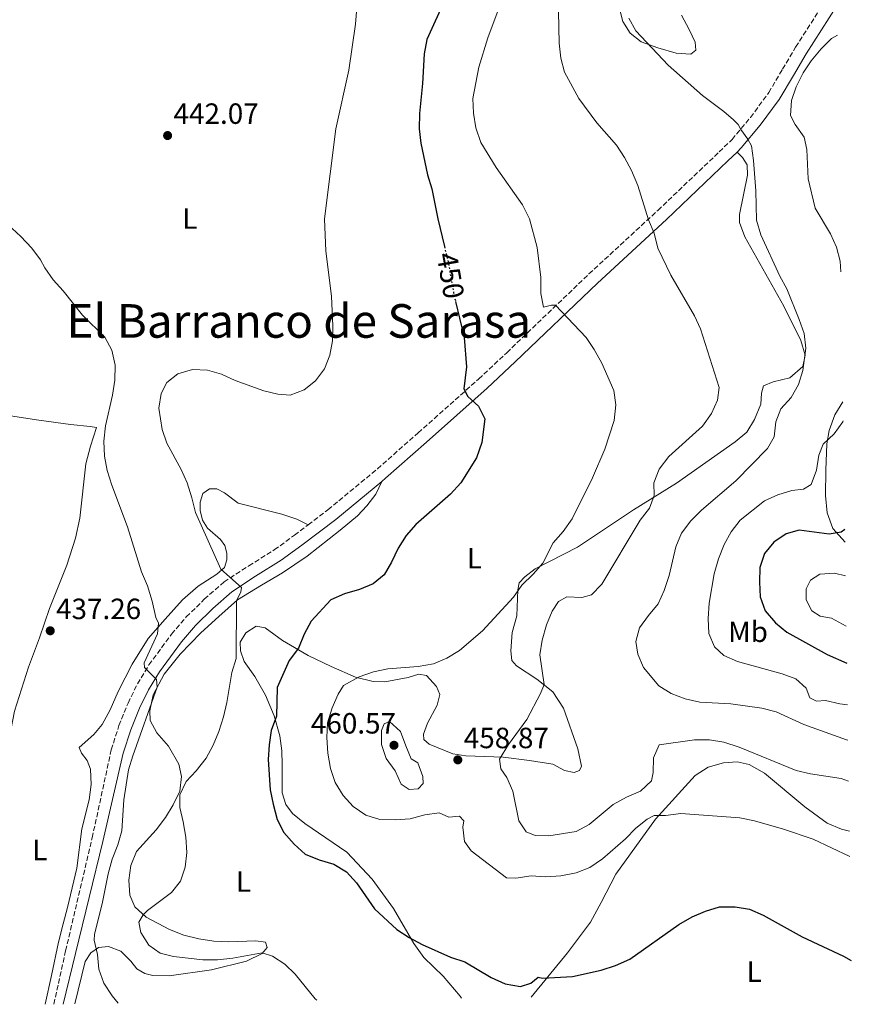
# Model space of a CAD drawing. Units: metres. Extents: x 600828 to 604287, y 4715287 to 4717648.
# Drawn here: x 603995 to 604280, y 4715331 to 4715668 of the extents above; entities that cross this region are included whole.
import ezdxf
from ezdxf.enums import TextEntityAlignment as Align

# ---------------------------------------------------------------- set-up
doc = ezdxf.new("R2010")
doc.units = ezdxf.units.M
doc.header["$MEASUREMENT"] = 0
doc.linetypes.add('DGN Style 3', pattern=[2.435891, 1.739922, -0.695969])
doc.linetypes.add('DGN Style 5', pattern=[1.217945, 0.521977, -0.695969])
for name, color, linetype, lineweight in [('Camino', 7, 'DGN Style 3', 0), ('Cota de curva de nivel directora', 7, 'Continuous', 0), ('Cota de punto acotado terreno', 7, 'Continuous', 0), ('Curva de nivel directora', 30, 'Continuous', 30), ('Curva de nivel directora no vista', 30, 'DGN Style 5', 30), ('Curva de nivel intermedia', 30, 'Continuous', 0), ('Etiqueta de uso rústico', 92, 'Continuous', 0), ('Línea de cambio de uso (parcela vista)', 92, 'Continuous', 0), ('Margen derecho', 7, 'Continuous', 0), ('Punto acotado terreno (símbolo)', 7, 'Continuous', 0), ('Texto de Área (paraje) menor', 7, 'Continuous', 0)]:
    doc.layers.add(name, color=color, linetype=linetype, lineweight=lineweight)
doc.styles.add('Style-Arial', font='arial.ttf')

# ---------------------------------------------------------------- blocks, each defined once
blk = doc.blocks.new('5PATER')
at = {"layer": 'Punto acotado terreno (símbolo)', "linetype": 'Continuous', "lineweight": 0}
h = blk.add_hatch(color=51, dxfattribs=at)
edge = h.paths.add_edge_path()
edge.add_ellipse((0, 0), major_axis=(-0.11, -0.111), ratio=0.999422, start_angle=0, end_angle=360)

msp = doc.modelspace()

# ---------------------------------------------------------------- linework, layer by layer
at = {"layer": 'Camino', "color": 7, "linetype": 'DGN Style 3', "lineweight": 0}
for points in [[(604094.29, 4715495.14, 447.05), (604101.07, 4715500.29, 447.37), (604118.04, 4715514.3, 448.49), (604131.95, 4715526.61, 448.84), (604152.69, 4715545.04, 450.63), (604162.29, 4715554.04, 452.03), (604190.47, 4715581, 457.09), (604214.08, 4715602.78, 460.38), (604235.09, 4715622.78, 463.63), (604239.48, 4715627.05, 464.38), (604245.8, 4715634.59, 466.15), (604252.05, 4715643.08, 467.77), (604256.82, 4715651.1, 468.74), (604261.27, 4715658.65, 469.09), (604273.25, 4715677.3, 468.15), (604275.32, 4715680.25, 467.87)], [(604007.2, 4715331.02, 437.67), (604011.2, 4715349.27, 438.68), (604020.3, 4715387.93, 439.34), (604026.84, 4715418.1, 439.54), (604029.48, 4715426.38, 439.63), (604032.6, 4715434.1, 439.66), (604035.82, 4715440.69, 439.77), (604039.77, 4715447.17, 440.13), (604047.5, 4715457.72, 441.56), (604052.54, 4715463.59, 442.35), (604058.72, 4715469.62, 443.43), (604065.49, 4715475.56, 444.62), (604073.92, 4715481.1, 445.66), (604082.69, 4715486.55, 446.25), (604089.61, 4715491.59, 446.84), (604094.29, 4715495.14, 447.05)]]:
    msp.add_polyline3d(points, dxfattribs=at)
at = {"layer": 'Curva de nivel directora', "color": 30, "linetype": 'Continuous', "lineweight": 30, "flags": 128}
for points, elevation in [([(604141.38, 4715675.47), (604134.99, 4715661.24), (604134, 4715656.34), (604133.46, 4715646.26), (604132.4, 4715635.93), (604132.28, 4715630.74), (604132.84, 4715625.77), (604135.18, 4715614.97), (604136.62, 4715610.18), (604138.67, 4715599.91), (604140.96, 4715590.37)], 450), ([(604144.8, 4715571.56), (604147.75, 4715559.26), (604148.58, 4715549.23), (604147.61, 4715541.69), (604149.03, 4715539.03), (604152.69, 4715535.79), (604154.86, 4715531.42), (604153.73, 4715523.28), (604151.96, 4715518.05), (604146.64, 4715509.5), (604143.02, 4715505.58), (604131.16, 4715495.18), (604127.81, 4715491.46), (604125.13, 4715487.14), (604122.85, 4715482.33), (604120.29, 4715478.01), (604116.54, 4715474.95), (604111.91, 4715473.04), (604106.71, 4715471.54), (604102.06, 4715469.43), (604095.32, 4715462.2), (604092.92, 4715457.7), (604090.93, 4715452.87), (604087.79, 4715448.69), (604083.66, 4715439.42), (604083.39, 4715429.66), (604081.62, 4715424.77), (604080.88, 4715419.83), (604080.62, 4715414.79), (604081.22, 4715404.46), (604082.26, 4715399.46), (604083.72, 4715394.29), (604085.95, 4715389.82), (604089.5, 4715385.76), (604093.29, 4715382.35), (604098.03, 4715380.42), (604103.13, 4715379), (604107.37, 4715376.36), (604110.84, 4715372.61), (604117.04, 4715363.67), (604124.68, 4715356.59), (604128.85, 4715353.84), (604133.3, 4715351.48), (604142.99, 4715347.17), (604147.94, 4715345.53), (604157.01, 4715340.19), (604161.76, 4715338.04), (604166.97, 4715337.11), (604170.52, 4715338.22), (604173.04, 4715340.25), (604174.53, 4715339.88), (604184.82, 4715340.5), (604194.68, 4715342.71), (604199.55, 4715344.21), (604204.51, 4715346.39), (604221.3, 4715358.27), (604225.78, 4715360.94), (604230.39, 4715362.9), (604235.17, 4715364.38), (604240.52, 4715364.34), (604245.45, 4715363.5), (604250.09, 4715361.53), (604263.52, 4715354.09), (604277.62, 4715347.42), (604280.34, 4715345.96)], 450), ([(604278.12, 4715493.52), (604276.82, 4715492.61), (604272.76, 4715491.89), (604262.45, 4715493.29), (604257.97, 4715492.07), (604253.78, 4715489.16), (604250.62, 4715485.3), (604249.04, 4715480.53), (604248.85, 4715475.53), (604249.14, 4715470.47), (604250.84, 4715465.67), (604254.39, 4715461.55), (604258.24, 4715458.34), (604272.09, 4715450.69), (604278.81, 4715447.79)], 475)]:
    msp.add_lwpolyline(points, dxfattribs=dict(at, elevation=elevation))
at = {"layer": 'Curva de nivel directora no vista', "color": 30, "linetype": 'DGN Style 5', "lineweight": 30, "elevation": 450, "flags": 128}
msp.add_lwpolyline([(604140.96, 4715590.37), (604142.31, 4715584.72), (604144.09, 4715574.52), (604144.8, 4715571.56)], dxfattribs=at)
at = {"layer": 'Curva de nivel intermedia', "color": 30, "linetype": 'Continuous', "lineweight": 0, "flags": 128}
for points, elevation in [([(604097.22, 4715332.35), (604096.7, 4715332.81), (604089.89, 4715341.25), (604086.33, 4715344.76), (604082.04, 4715347.47), (604078.58, 4715348.57), (604068.44, 4715346.75), (604063.23, 4715346.22), (604058.23, 4715346.21), (604048.2, 4715347.36), (604043.64, 4715348.46), (604039.72, 4715351.21), (604036.99, 4715355.56), (604036.29, 4715359.09), (604037.8, 4715361.63), (604039.24, 4715363.05), (604047.5, 4715369.2), (604050.59, 4715373.13), (604052.21, 4715377.89), (604052.68, 4715382.91), (604052.34, 4715388.15), (604051.52, 4715393.47), (604050.28, 4715398.32), (604050.37, 4715402.71), (604052.45, 4715407.26), (604055.88, 4715410.92), (604059.36, 4715415.27), (604061.73, 4715419.67), (604063.72, 4715424.38), (604065.3, 4715429.45), (604066.48, 4715434.32), (604068.17, 4715444.58), (604069.59, 4715449.37), (604069.77, 4715469.13), (604071.18, 4715472.22), (604071.49, 4715473.65), (604064.43, 4715480), (604055.67, 4715499.31), (604054.5, 4715504.31), (604052.81, 4715509.45), (604050.76, 4715514.01), (604045.87, 4715523.08), (604044.26, 4715527.81), (604043.1, 4715535.1), (604043.91, 4715540.03), (604045.89, 4715543.81), (604049.68, 4715546.8), (604054.72, 4715548.34), (604059.83, 4715548.09), (604064.63, 4715546.69), (604069.31, 4715544.57), (604079.05, 4715540.95), (604083.93, 4715539.85), (604088.11, 4715539.52), (604092.96, 4715541.29), (604096.85, 4715544.42), (604099.9, 4715548.5), (604101.68, 4715553.19), (604102.61, 4715558.11), (604102.71, 4715563.14), (604102.31, 4715573.44), (604100.29, 4715588.83), (604099.84, 4715599.91), (604103.78, 4715630.72), (604108.25, 4715650.79), (604110.56, 4715666.48), (604111.29, 4715676.58)], 445), ([(604279.8, 4715381.62), (604267.27, 4715387.56), (604257.15, 4715390.94), (604247.17, 4715393.78), (604242.14, 4715394.8), (604221.89, 4715396.35), (604216.66, 4715395.67), (604212.8, 4715395.61), (604210.44, 4715394.41), (604206.58, 4715391.24), (604202.96, 4715387.6), (604195.08, 4715380.73), (604190.76, 4715377.79), (604186.09, 4715376), (604180.8, 4715374.99), (604175.64, 4715374.61), (604170.65, 4715374.99), (604165.48, 4715374.19), (604162.27, 4715374.24), (604150.07, 4715383.52), (604147.87, 4715386.71), (604147.32, 4715391.67), (604147.67, 4715393.75), (604146.09, 4715395.41), (604142.46, 4715395.08), (604139.15, 4715396.48), (604134.2, 4715395.81), (604129.22, 4715394.43), (604124.04, 4715394.12), (604118.8, 4715394.27), (604114.01, 4715395.71), (604109.71, 4715398.66), (604106.24, 4715402.49), (604103.58, 4715406.93), (604101.96, 4715411.67), (604101.04, 4715416.92), (604100.63, 4715422.3), (604100.92, 4715427.29), (604102.56, 4715432.53), (604104.58, 4715437.1), (604106.36, 4715440.11), (604111.72, 4715443.12), (604116.71, 4715444.83), (604121.6, 4715445.87), (604131.96, 4715446.59), (604137.22, 4715447.59), (604141.83, 4715449.52), (604146.15, 4715452.15), (604154.02, 4715458.88), (604164.67, 4715470.4), (604167.52, 4715474.51), (604171.37, 4715478.2), (604174.66, 4715481.97), (604178.26, 4715488.93), (604181.63, 4715492.87), (604184.71, 4715497.23), (604191.67, 4715511.26), (604195.94, 4715521.05), (604199.16, 4715530.81), (604199.71, 4715536.15), (604198.96, 4715541.1), (604194.85, 4715550.51), (604192.31, 4715555.14), (604189.55, 4715559.31), (604179.02, 4715570.3), (604177.63, 4715570.33), (604174.89, 4715569.62), (604173.95, 4715574.35), (604173.96, 4715579.82), (604172.75, 4715590.04), (604170.08, 4715599.88), (604167.72, 4715604.64), (604158.73, 4715617.48), (604153.41, 4715626.01), (604151.72, 4715630.98), (604150.95, 4715636.08), (604150.65, 4715641.08), (604152.77, 4715651.85), (604155.88, 4715661.79), (604161.45, 4715676.91)], 455), ([(604180.09, 4715670.88), (604180.28, 4715660.01), (604180.8, 4715654.9), (604182.1, 4715650.07), (604186.99, 4715641.08), (604193.21, 4715632.78), (604199.96, 4715625.09), (604202.68, 4715620.9), (604205.02, 4715616.4), (604207.26, 4715611.25), (604210.87, 4715599.57), (604212.86, 4715594.92), (604214.09, 4715589.86), (604218.49, 4715580.61), (604226.58, 4715566.72), (604228.69, 4715562.18), (604235.03, 4715542.1), (604234.48, 4715537.79), (604232.43, 4715533.23), (604229.38, 4715528.91), (604217.82, 4715518.52), (604214.53, 4715514.2), (604212.73, 4715509.54), (604212.86, 4715505.15), (604211.17, 4715500.78), (604207.96, 4715496.73), (604194.92, 4715474.81), (604191.37, 4715471.21), (604187.99, 4715470.23), (604182.86, 4715470.42), (604180.06, 4715468.84), (604177.85, 4715465.52), (604175.96, 4715460.89), (604174.41, 4715455.59), (604173.68, 4715450.64), (604175.17, 4715440.48), (604173.91, 4715437.43), (604169.16, 4715428.46), (604162.96, 4715419.97), (604159.8, 4715414.9), (604160.25, 4715411.58), (604162.39, 4715408.57), (604164.42, 4715404), (604166.41, 4715393.84), (604168.94, 4715390.04), (604172.02, 4715388.76), (604176.78, 4715388.65), (604186.07, 4715390.17), (604190.49, 4715392.51), (604198.73, 4715399.35), (604203.33, 4715401.93), (604208.1, 4715403.93), (604211.91, 4715407.44), (604212.42, 4715410.33), (604212.62, 4715415.36), (604214.52, 4715419.79), (604226.58, 4715421.56), (604231.74, 4715421.52), (604236.67, 4715420.76), (604241.9, 4715419.03), (604261.46, 4715411.07), (604266.33, 4715409.92), (604276.9, 4715408.28), (604279.42, 4715407.35)], 460), ([(604204.1, 4715668.63), (604206.49, 4715664.24), (604217.65, 4715652.47), (604229.32, 4715642.11), (604236.71, 4715636.61), (604240.02, 4715633.75), (604241.63, 4715632.19), (604242.51, 4715630.42), (604244.87, 4715627.14), (604246.1, 4715624.82), (604246.84, 4715619.88), (604247.69, 4715609.45), (604247.86, 4715599.42), (604249.34, 4715594.36), (604255.84, 4715580.28), (604258.25, 4715575.9), (604262.52, 4715565.4), (604264.15, 4715560.6), (604264.8, 4715555.63), (604263.76, 4715547.96), (604262.26, 4715543.19), (604259.69, 4715538.76), (604256.2, 4715534.88), (604254.51, 4715530.36), (604253.92, 4715525.25), (604251.58, 4715521.28), (604240.81, 4715510.16), (604228.98, 4715500.16), (604225.33, 4715496.49), (604222.15, 4715492.22), (604220.2, 4715487.61), (604217.92, 4715477.83), (604216.28, 4715472.66), (604214.2, 4715468.07), (604210.83, 4715464.11), (604207.75, 4715459.83), (604206.53, 4715455.24), (604207.16, 4715450.84), (604209.19, 4715446.26), (604214.45, 4715440.02), (604218.67, 4715437.33), (604223.38, 4715435.5), (604228.48, 4715434.42), (604239.11, 4715433.89), (604249.74, 4715432.35), (604254.58, 4715431.1), (604264.13, 4715426.82), (604278.72, 4715421.47), (604279.2, 4715421.42)], 465), ([(604275.58, 4715662.71), (604273.58, 4715661.62), (604270.05, 4715658.09), (604266.63, 4715654.02), (604263.8, 4715649.9), (604261.43, 4715645.1), (604259.86, 4715640.35), (604259.55, 4715635.21), (604261.12, 4715632.12), (604264.19, 4715627.78), (604265.06, 4715623.6), (604265.59, 4715613.62), (604267.97, 4715603.48), (604273.2, 4715594.77), (604275.22, 4715590.19), (604276.57, 4715585.37), (604276.8, 4715581.71)], 470), ([(603988.35, 4715600.68), (603995.83, 4715593.85), (603999.59, 4715589.83), (604002.66, 4715585.89), (604004.1, 4715583.05), (604006.99, 4715578.97), (604010.37, 4715575.26), (604017.02, 4715566.9), (604024.63, 4715559.33), (604027, 4715554.93), (604028.22, 4715549.82), (604028.03, 4715544.63), (604027.24, 4715539.49), (604024.88, 4715529.05), (604024.32, 4715523.73), (604024.51, 4715518.64), (604025.47, 4715513.73), (604026.99, 4715508.66), (604032.44, 4715494.44), (604037.25, 4715479.08), (604039.25, 4715474.22), (604040.89, 4715469.01), (604042.13, 4715463.45), (604043.01, 4715461.46), (604042.69, 4715457.81), (604038.17, 4715447.83), (604038.21, 4715446.25), (604042.35, 4715442.15), (604042.53, 4715439.5), (604034.19, 4715415.99), (604032.77, 4715411.2), (604031.19, 4715401.01), (604030.41, 4715390.41), (604029.15, 4715385.57), (604027.19, 4715380.71), (604025.81, 4715375.68), (604023.75, 4715365.35), (604021.11, 4715355.02), (604021, 4715352.95), (604022.14, 4715348.01), (604022.54, 4715343.03)], 440), ([(604277.56, 4715530.72), (604277.39, 4715530.41), (604274.43, 4715526.32), (604270.69, 4715522.78), (604269.23, 4715519.01), (604268.39, 4715513.87), (604266.57, 4715508.91), (604263.95, 4715507.28), (604260.01, 4715506.82), (604255.21, 4715505.42), (604250.6, 4715503.36), (604242.31, 4715496.68), (604239.19, 4715492.74), (604236.8, 4715488.35), (604234.81, 4715483.52), (604233.35, 4715478.37), (604231.61, 4715468.3), (604231.36, 4715463.05), (604231.54, 4715457.93), (604233.53, 4715453.34), (604236.72, 4715450.36), (604241.31, 4715448.36), (604256.6, 4715444.16), (604261.33, 4715442.41), (604264.92, 4715439.26), (604266.14, 4715435.89), (604268.39, 4715434.71), (604271.51, 4715434.97), (604276.38, 4715433.85), (604279.02, 4715433.47)], 470), ([(604278.36, 4715477.64), (604274.63, 4715478.53), (604269.51, 4715478.18), (604266.4, 4715476.23), (604264.84, 4715473.2), (604264.92, 4715469.46), (604266.8, 4715465.71), (604269.72, 4715463.83), (604273.5, 4715463.12), (604278.62, 4715460.47)], 480), ([(604122.15, 4715427.76), (604120.31, 4715426.97), (604119.41, 4715424.73), (604119.4, 4715419.88), (604120.97, 4715415.14), (604124.05, 4715410.94), (604126.11, 4715406.3), (604128.87, 4715404.51), (604131.95, 4715404.74), (604133.73, 4715406.6), (604133.61, 4715408.98), (604131.81, 4715413.64), (604129.61, 4715415.06), (604127.77, 4715419.52), (604125.96, 4715424.33), (604122.15, 4715427.76)], 460), ([(604022.54, 4715343.03), (604024.31, 4715338.21), (604027.16, 4715333.85), (604029.16, 4715331.35)], 440)]:
    msp.add_lwpolyline(points, dxfattribs=dict(at, elevation=elevation))
at = {"layer": 'Línea de cambio de uso (parcela vista)', "color": 92, "linetype": 'Continuous', "lineweight": 0}
for points in [[(604225.41, 4715656.3, 466.76), (604220.31, 4715656.55, 466.29), (604214.1, 4715658.38, 465.35), (604208.33, 4715660.5, 464.64), (604204.56, 4715663.41, 464.05), (604202.09, 4715667.43, 463.82), (604200.97, 4715671.94, 463.93)], [(604222.14, 4715669.59, 470.06), (604224.84, 4715664.75, 468.88), (604226.8, 4715660.32, 468.17), (604227.11, 4715657.67, 467.47), (604225.41, 4715656.3, 466.76)], [(604241.19, 4715622.75, 464.14), (604243.08, 4715620.82, 464.26), (604244.65, 4715618.38, 464.26), (604244.83, 4715614.84, 464.14), (604242.03, 4715601.4, 463.55), (604242.06, 4715598.59, 463.44), (604243.87, 4715593.67, 463.44), (604252.06, 4715579.16, 463.67), (604257.18, 4715569.99, 464.38), (604263.04, 4715558.21, 464.97), (604264.49, 4715553.24, 465.32), (604263.74, 4715549.37, 465.2), (604259.24, 4715545.4, 464.5), (604253.52, 4715544.06, 463.2), (604250.28, 4715542.69, 462.38), (604249.6, 4715540.24, 462.26), (604249.35, 4715536.4, 462.26), (604247.13, 4715531.19, 462.61), (604244.51, 4715526.87, 462.73), (604240.51, 4715523.54, 462.61), (604220.41, 4715509.42, 461.55), (604205.71, 4715500.25, 458.96), (604186.56, 4715487.51, 456.49), (604172.07, 4715480.1, 455.08), (604168.46, 4715477.3, 455.08), (604166.62, 4715475.25, 455.08), (604166.15, 4715472.83, 455.08), (604165.74, 4715463.99, 455.55), (604164.18, 4715458.25, 456.02), (604163.68, 4715452.03, 457.08), (604164.06, 4715448.73, 457.31), (604165.68, 4715446.8, 457.67), (604172.64, 4715442.3, 459.55), (604178.12, 4715437.92, 460.49), (604181.73, 4715432.38, 461.55), (604186.66, 4715418.48, 463.2), (604187.91, 4715412.52, 463.32), (604187.24, 4715410.99, 463.32), (604185.37, 4715410.33, 463.32), (604182.14, 4715411.06, 463.2), (604178.11, 4715413.16, 462.26), (604170.14, 4715414.48, 460.85), (604161.04, 4715415.54, 459.55), (604148.31, 4715416.04, 458.61), (604143.88, 4715416.68, 458.49), (604135.71, 4715420.04, 458.49), (604133.88, 4715421.69, 458.49), (604133.75, 4715423.51, 458.49), (604135.15, 4715427.19, 458.14), (604138.43, 4715433.38, 457.08), (604139.39, 4715437.04, 456.73), (604138.25, 4715439.79, 456.02), (604134.85, 4715443.6, 455.55), (604132.25, 4715444.01, 455.43), (604128.57, 4715442.84, 455.55), (604120.52, 4715441.36, 455.67), (604116.5, 4715441.45, 455.19), (604110.51, 4715443.03, 454.72), (604102.21, 4715446.67, 453.08), (604094.25, 4715450.43, 450.72), (604085.55, 4715455.54, 448.6), (604079.58, 4715459.82, 446.72), (604076.45, 4715460.39, 445.89), (604072.89, 4715458.15, 445.3), (604071.05, 4715454.96, 444.95), (604071.09, 4715452.02, 444.95), (604072.35, 4715448.38, 445.54), (604076.02, 4715443.19, 447.19), (604079.69, 4715436.79, 448.6), (604082.66, 4715429.76, 449.9), (604084.58, 4715422.86, 450.6), (604085.23, 4715417.81, 450.96), (604085.34, 4715413.02, 450.96), (604085.41, 4715403.43, 450.37), (604086.59, 4715399.38, 450.37), (604088.94, 4715396.28, 450.49), (604093.16, 4715392.92, 450.84), (604107.56, 4715383.04, 450.84), (604116.23, 4715373.86, 450.37), (604123.51, 4715363.78, 450.37), (604130.43, 4715351.81, 449.78), (604133.93, 4715346.98, 449.31), (604140.57, 4715340.56, 449.07), (604146.41, 4715333.78, 448.48), (604146.8, 4715333.09, 448.38)], [(603952.39, 4715540.63, 437.1), (603962.52, 4715537.84, 437.22), (603973.57, 4715535.29, 437.69), (604002.01, 4715530.96, 438.75), (604012.91, 4715529.45, 438.86), (604019.6, 4715528.84, 439.1), (604021.83, 4715528.39, 439.45), (604019.69, 4715522.11, 439.34), (604018.1, 4715516.05, 439.22), (604016.13, 4715497.45, 438.51), (604014.59, 4715490.56, 438.04), (604011.57, 4715481.26, 437.8), (604005.68, 4715466.52, 437.33), (604002.3, 4715456.44, 436.98), (603998.46, 4715446.37, 436.74), (603993.75, 4715431.29, 436.63), (603991.89, 4715421.84, 436.56)], [(604277.47, 4715537.2, 469.82), (604274.66, 4715532.79, 469.7), (604272.75, 4715527.38, 469.94), (604271.9, 4715522.88, 470.41), (604271.58, 4715513.89, 471.35), (604271.48, 4715505.15, 472.41), (604272.02, 4715499.26, 473.82), (604273.97, 4715493.82, 474.64), (604278.19, 4715489.22, 475.92)], [(604014.33, 4715331.13, 438.27), (604017.85, 4715345.59, 439.54), (604019.82, 4715348.64, 439.89), (604022.5, 4715350.46, 440.12), (604025.95, 4715350.75, 440.48), (604030.15, 4715349.12, 440.95), (604033.5, 4715345.77, 441.3), (604035.66, 4715343.11, 441.66), (604038.36, 4715341.5, 441.77), (604041.06, 4715340.83, 441.89), (604046.65, 4715340.74, 441.89), (604061.17, 4715342.75, 442.83), (604073.14, 4715345.78, 443.77), (604078.55, 4715348.34, 444.72), (604080.29, 4715350.48, 445.54), (604079.69, 4715352.2, 446.01), (604076.35, 4715352.74, 446.36), (604067.06, 4715352.33, 446.84), (604062.02, 4715352.62, 446.72), (604056.79, 4715353.45, 446.48), (604051.66, 4715354.69, 446.13), (604046.8, 4715356.61, 445.78), (604038.77, 4715360.78, 445.19), (604034.95, 4715364.36, 444.72), (604033.22, 4715368.3, 444.13), (604032.85, 4715373.45, 443.89), (604033.51, 4715378.53, 443.89), (604035.5, 4715383.24, 443.89), (604042.21, 4715390.68, 444.13), (604045.38, 4715394.92, 444.48), (604048.06, 4715399.25, 445.07), (604050.3, 4715403.93, 445.19), (604050.95, 4715408.98, 444.72), (604049.99, 4715413.22, 443.89), (604046.42, 4715419.34, 442.36), (604042.45, 4715423.97, 441.3), (604040.16, 4715428.11, 440.6), (604040.05, 4715431.48, 440.24), (604041.19, 4715436.94, 440.12), (604044.94, 4715443.97, 440.48), (604050.4, 4715450.83, 441.3), (604057.52, 4715458.16, 442.83), (604063.68, 4715463.77, 444.36), (604070.07, 4715469.44, 445.42), (604078.25, 4715474.48, 446.72), (604085.53, 4715478.73, 447.42), (604093.92, 4715484.39, 447.66), (604105.23, 4715493.26, 448.25), (604111.16, 4715498.16, 448.25), (604114.42, 4715501.66, 448.13), (604117.5, 4715505.59, 448.01), (604119.54, 4715510, 448.4)], [(604094.29, 4715495.14, 447.05), (604090.45, 4715497.06, 447.29), (604085.31, 4715498.76, 447.29), (604070.34, 4715502.49, 447.17), (604065.6, 4715506.11, 446.94), (604063, 4715507.47, 446.35), (604060.44, 4715507.41, 446.11), (604058.23, 4715505.81, 445.29), (604057.25, 4715502.86, 445.17), (604057.25, 4715500.05, 445.05), (604058.1, 4715496.77, 445.05), (604059.83, 4715493.97, 445.05), (604064.31, 4715490.06, 445.52), (604065.8, 4715488.05, 445.64), (604066.39, 4715485.44, 445.64), (604066.41, 4715483.13, 445.52), (604065.61, 4715480.49, 445.05), (604062.98, 4715478.29, 444.7), (604056.56, 4715474.07, 443.29), (604051.23, 4715469.47, 442.11), (604045.31, 4715462.85, 440.23), (604039.54, 4715456.2, 439.52), (604033.97, 4715447.39, 438.81), (604029.16, 4715438.02, 438.46), (604026.52, 4715431.81, 438.34), (604023.74, 4715426.81, 438.11), (604020.85, 4715423.37, 438.11), (604015.8, 4715418.9, 437.87), (604016.62, 4715416.98, 437.87), (604018.59, 4715414.43, 437.87), (604019.71, 4715411.49, 437.99), (604019.96, 4715406.22, 437.99), (604019.25, 4715401.01, 438.11), (604016.79, 4715391.08, 438.22), (604015.01, 4715377.55, 438.69), (604011.84, 4715364.13, 439.52), (604010.33, 4715358.48, 439.4), (604008.78, 4715352.21, 438.93), (604006.36, 4715340.88, 437.52), (604004.2, 4715330.98, 437.06)], [(604279.67, 4715390.25, 455.46), (604276.96, 4715390.96, 455.34), (604272.1, 4715392.97, 455.34), (604264.43, 4715398.57, 455.81), (604250.64, 4715410.1, 457.81), (604245.39, 4715413.09, 458.16), (604241.2, 4715413.95, 458.04), (604236.51, 4715413.66, 457.81), (604231.36, 4715412.21, 457.22), (604226.83, 4715409.29, 456.75), (604213.22, 4715394.37, 455.1), (604199.68, 4715375.53, 452.98), (604194.62, 4715365.84, 452.04), (604190.95, 4715359.15, 451.8), (604183.08, 4715348.59, 450.74), (604170.62, 4715333.44, 449.24)]]:
    msp.add_polyline3d(points, dxfattribs=at)
at = {"layer": 'Margen derecho', "color": 7, "linetype": 'Continuous', "lineweight": 0}
for points in [[(604241.19, 4715622.75, 464.14), (604242.61, 4715624.14, 464.38), (604249.16, 4715631.95, 466.15), (604255.62, 4715640.72, 467.77), (604260.5, 4715648.92, 468.74), (604264.92, 4715656.41, 469.09), (604275.43, 4715672.78, 468.26)], [(604119.54, 4715510, 448.4), (604120.82, 4715511.05, 448.49), (604134.79, 4715523.41, 448.84), (604155.57, 4715541.88, 450.63), (604165.23, 4715550.93, 452.03), (604193.39, 4715577.88, 457.09), (604217, 4715599.66, 460.38), (604238.06, 4715619.7, 463.63), (604241.19, 4715622.75, 464.14)], [(604010.42, 4715331.07, 437.7), (604014.56, 4715348.36, 438.68), (604023.94, 4715386.77, 439.34), (604030.98, 4715417, 439.54), (604033.51, 4715424.93, 439.63), (604036.51, 4715432.36, 439.66), (604039.57, 4715438.64, 439.77), (604043.33, 4715444.79, 440.13), (604050.85, 4715455.05, 441.56), (604055.67, 4715460.66, 442.35), (604061.62, 4715466.48, 443.43), (604068.09, 4715472.14, 444.62), (604076.23, 4715477.5, 445.66), (604085.08, 4715483, 446.25), (604092.16, 4715488.16, 446.84), (604103.72, 4715496.93, 447.37), (604119.54, 4715510, 448.4)]]:
    msp.add_polyline3d(points, dxfattribs=at)

# ---------------------------------------------------------------- block references
at = {"layer": 'Punto acotado terreno (símbolo)', "color": 7, "linetype": 'Continuous', "lineweight": 0, "xscale": 10, "yscale": 10, "zscale": 10}
for p in [(604046.14, 4715628.39, 442.07), (604005.94, 4715458.85, 437.26), (604123.69, 4715419.67, 460.56), (604145.55, 4715414.66, 458.87)]:
    msp.add_blockref('5PATER', p, dxfattribs=at)

# ---------------------------------------------------------------- texts
at = {"layer": 'Cota de curva de nivel directora', "color": 7, "linetype": 'Continuous', "lineweight": 0, "style": 'Style-Arial'}
msp.add_text('450', height=7, rotation=279.9077, dxfattribs=at).set_placement((604143.05, 4715580.46, 450), align=Align.MIDDLE_CENTER)
at = {"layer": 'Cota de punto acotado terreno', "color": 7, "linetype": 'Continuous', "lineweight": 0, "style": 'Style-Arial'}
for s, p in [('442.07', (604048.19, 4715632.39, 442.07)), ('437.26', (604007.93, 4715462.85, 437.26)), ('460.57', (604095.23, 4715423.67, 460.56)), ('458.87', (604147.6, 4715418.66, 458.87))]:
    msp.add_text(s, height=7, dxfattribs=at).set_placement(p)
at = {"layer": 'Etiqueta de uso rústico', "color": 92, "linetype": 'Continuous', "lineweight": 0, "style": 'Style-Arial'}
for s, p in [('L', (604053.73, 4715599.96, 441.11)), ('L', (604151.22, 4715483.69, 452.73)), ('Mb', (604244.95, 4715458.51, 472.54)), ('L', (604002.4, 4715383.8, 437.81)), ('L', (604072.16, 4715373.02, 446.97)), ('L', (604247.06, 4715342.15, 448.07))]:
    msp.add_text(s, height=7, dxfattribs=at).set_placement(p, align=Align.MIDDLE_CENTER)
at = {"layer": 'Texto de Área (paraje) menor', "color": 7, "linetype": 'Continuous', "lineweight": 0, "style": 'Style-Arial'}
msp.add_text('El Barranco de Sarasa', height=11.5, dxfattribs=at).set_placement((604091.09, 4715564.92, 441.03), align=Align.MIDDLE_CENTER)

doc.saveas('drawing.dxf')
